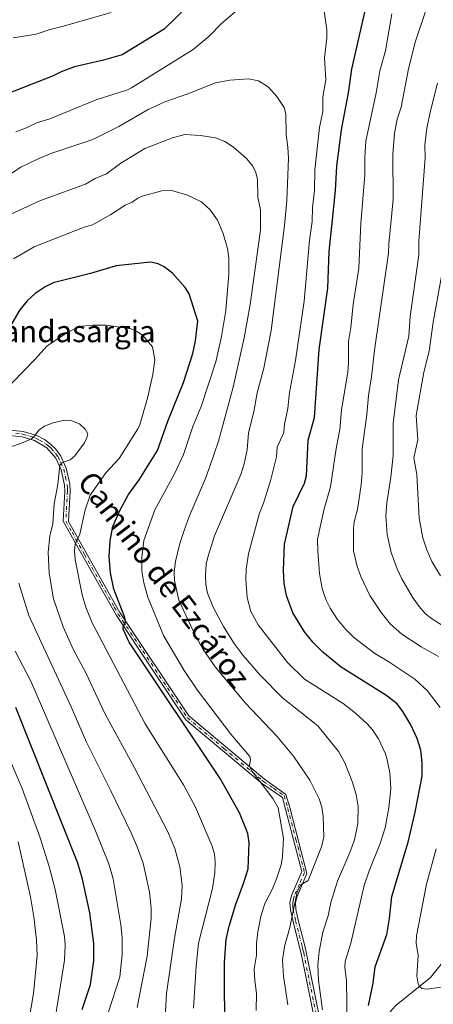
# Model space of a CAD drawing. Units: metres. Extents: x 661592 to 665050, y 4748839 to 4751233.
# Drawn here: x 664202 to 664355, y 4749823 to 4750187 of the extents above; entities that cross this region are included whole.
import ezdxf
from ezdxf.enums import TextEntityAlignment as Align

# ---------------------------------------------------------------- set-up
doc = ezdxf.new("R2010")
doc.units = ezdxf.units.M
doc.header["$MEASUREMENT"] = 0
doc.linetypes.add('DGN Style 4', pattern=[2.638475, 1.318413, -0.659207, 0.001648, -0.659207])
for name, color, linetype, lineweight in [('Camino Cxs', 7, 'Continuous', 0), ('Camino eje', 30, 'DGN Style 4', 13), ('Corriente natural lineal', 142, 'Continuous', 13), ('Curva de nivel maestra', 30, 'Continuous', 30), ('Curva de nivel normal', 30, 'Continuous', 0), ('Texto cartográfico', 7, 'Continuous', 0)]:
    doc.layers.add(name, color=color, linetype=linetype, lineweight=lineweight)
doc.styles.add('Style-Arial', font='txt')

msp = doc.modelspace()

# ---------------------------------------------------------------- linework, layer by layer
at = {"layer": 'Camino Cxs', "color": 7, "linetype": 'Continuous', "lineweight": 0}
for points in [[(664198.4801, 4750034.9801, 1240.996), (664203.4501, 4750034.5501, 1242.177), (664208.4501, 4750033.0101, 1241.8867), (664211.3401, 4750031.5101, 1242.9009), (664213.4701, 4750029.9801, 1242.3916), (664215.3801, 4750028.0701, 1242.072), (664217.1901, 4750025.6201, 1241.3452), (664219.3801, 4750020.9601, 1237.468), (664220.7301, 4750014.9901, 1235.377), (664220.8101, 4750012.4201, 1234.3438), (664220.2101, 4750001.2801, 1241.2886), (664239.1501, 4749967.6501, 1241.2621), (664264.6801, 4749929.3601, 1236.9425), (664292.6601, 4749905.9901, 1229.8633), (664300.5301, 4749900.3601, 1231.5592), (664302.0001, 4749895.4901, 1231.5533), (664308.3001, 4749871.1101, 1222.5874), (664304.5201, 4749862.4201, 1232.8204), (664304.0401, 4749860.2701, 1232.8706), (664304.1801, 4749857.9601, 1232.7978), (664305.0901, 4749853.8601, 1225.3655), (664307.5301, 4749844.3801, 1212.7745), (664308.0701, 4749842.0101, 1212.9592), (664314.0401, 4749812.6001, 1226.4215)], [(664198.4801, 4750034.9801, 1240.996), (664203.4501, 4750034.5501, 1242.177), (664208.4501, 4750033.0101, 1241.8867), (664211.3401, 4750031.5101, 1242.9009), (664213.4701, 4750029.9801, 1242.3916), (664215.3801, 4750028.0701, 1242.072), (664217.1901, 4750025.6201, 1241.3452), (664219.3801, 4750020.9601, 1237.468), (664220.7301, 4750014.9901, 1235.377), (664220.8101, 4750012.4201, 1234.3438), (664220.2101, 4750001.2801, 1241.2886), (664239.1501, 4749967.6501, 1241.2621), (664264.6801, 4749929.3601, 1236.9425), (664292.6601, 4749905.9901, 1229.8633), (664300.5301, 4749900.3601, 1231.5592), (664302.0001, 4749895.4901, 1231.5533), (664308.3001, 4749871.1101, 1222.5874), (664304.5201, 4749862.4201, 1232.8204), (664304.0401, 4749860.2701, 1232.8706), (664304.1801, 4749857.9601, 1232.7978), (664305.0901, 4749853.8601, 1225.3655), (664307.5301, 4749844.3801, 1212.7745), (664308.0701, 4749842.0101, 1212.9592), (664314.0401, 4749812.6001, 1226.4215)], [(664312.0401, 4749812.3601, 1226.4888), (664306.1101, 4749841.5901, 1213.9672), (664305.5901, 4749843.9201, 1214.4668), (664303.1501, 4749853.4001, 1228.6235), (664302.2001, 4749857.6801, 1234.64), (664302.0201, 4749860.4301, 1233.3445), (664302.6201, 4749863.0401, 1231.4379), (664306.4601, 4749871.9101, 1221.8956), (664300.4101, 4749894.9401, 1232.37), (664299.2101, 4749899.2801, 1230.1784), (664291.8301, 4749904.2801, 1230.9117), (664290.5901, 4749905.3201, 1231.5684), (664263.6001, 4749927.9901, 1237.2146), (664237.9601, 4749966.4401, 1241.1565), (664222.7901, 4749993.2801, 1244.3972), (664218.2101, 4750001.3801, 1240.6038), (664218.8101, 4750012.4401, 1235.0819), (664218.7301, 4750014.7301, 1236.0035), (664217.4801, 4750020.3001, 1238.3957), (664215.4701, 4750024.6001, 1241.1328), (664212.1701, 4750028.4601, 1241.8085), (664207.6901, 4750031.1501, 1240.608), (664203.0701, 4750032.5701, 1240.8875), (664198.4601, 4750032.9801, 1240.9279)], [(664312.0401, 4749812.3601, 1226.4888), (664306.1101, 4749841.5901, 1213.9672), (664305.5901, 4749843.9201, 1214.4668), (664303.1501, 4749853.4001, 1228.6235), (664302.2001, 4749857.6801, 1234.64), (664302.0201, 4749860.4301, 1233.3445), (664302.6201, 4749863.0401, 1231.4379), (664306.4601, 4749871.9101, 1221.8956), (664300.4101, 4749894.9401, 1232.37), (664299.2101, 4749899.2801, 1230.1784), (664291.8301, 4749904.2801, 1230.9117), (664290.5901, 4749905.3201, 1231.5684), (664263.6001, 4749927.9901, 1237.2146), (664237.9601, 4749966.4401, 1241.1565), (664222.7901, 4749993.2801, 1244.3972), (664218.2101, 4750001.3801, 1240.6038), (664218.8101, 4750012.4401, 1235.0819), (664218.7301, 4750014.7301, 1236.0035), (664217.4801, 4750020.3001, 1238.3957), (664215.4701, 4750024.6001, 1241.1328), (664212.1701, 4750028.4601, 1241.8085), (664207.6901, 4750031.1501, 1240.608), (664203.0701, 4750032.5701, 1240.8875), (664198.4601, 4750032.9801, 1240.9279)]]:
    msp.add_polyline3d(points, dxfattribs=at)
at = {"layer": 'Camino eje', "color": 30, "linetype": 'DGN Style 4', "lineweight": 13}
msp.add_polyline3d([(664200.7751, 4750033.7751, 1241.3986), (664203.2601, 4750033.5601, 1241.5591), (664208.0701, 4750032.0801, 1241.4655), (664209.5151, 4750031.3301, 1241.7687), (664211.7551, 4750029.9851, 1242.3274), (664212.8201, 4750029.2201, 1242.3442), (664213.7751, 4750028.2651, 1241.9772), (664215.4251, 4750026.3351, 1241.7889), (664216.3301, 4750025.1101, 1241.1627), (664217.3351, 4750022.9601, 1239.4598), (664218.4301, 4750020.6301, 1237.9496), (664219.1051, 4750017.6451, 1236.9998), (664219.7301, 4750014.8601, 1235.69), (664219.7701, 4750013.5751, 1235.1607), (664219.8101, 4750012.4301, 1234.7127), (664219.5101, 4750006.8601, 1235.4447), (664219.2101, 4750001.3301, 1240.9418), (664221.5001, 4749997.2801, 1242.3201), (664226.1231, 4749989.0711, 1243.1591), (664232.2539, 4749978.2241, 1245.0758), (664237.1007, 4749969.6181, 1241.4367), (664238.5551, 4749967.0451, 1241.1408), (664264.1401, 4749928.6751, 1236.9956), (664277.6351, 4749917.3401, 1239.2511), (664291.6251, 4749905.6551, 1230.5826), (664292.2451, 4749905.1351, 1230.255), (664295.9351, 4749902.6351, 1231.1946), (664299.8701, 4749899.8201, 1230.8106), (664300.6051, 4749897.3851, 1229.0861), (664301.2051, 4749895.2151, 1231.9559), (664304.2301, 4749883.7001, 1229.6923), (664307.3801, 4749871.5101, 1220.984), (664305.4901, 4749867.1651, 1224.6894), (664303.5701, 4749862.7301, 1232.2532), (664303.3301, 4749861.6551, 1232.9105), (664303.0301, 4749860.3501, 1233.3922), (664303.1201, 4749858.9751, 1233.7729), (664303.1901, 4749857.8201, 1234.044), (664304.1201, 4749853.6301, 1226.9547), (664306.5601, 4749844.1501, 1213.6409), (664306.8301, 4749842.9651, 1213.0593), (664307.0901, 4749841.8001, 1213.2615), (664313.0401, 4749812.4801, 1226.7719)], dxfattribs=at)
at = {"layer": 'Corriente natural lineal', "color": 142, "linetype": 'Continuous', "lineweight": 13}
msp.add_polyline3d([(664317.8747, 4749776.2999, 1209.2239), (664321.4727, 4749781.747, 1207.3007), (664322.7104, 4749785.12, 1205.8444), (664323.4418, 4749791.8171, 1204.4837), (664324.9486, 4749795.6882, 1203.9164), (664328.4389, 4749801.2335, 1202.2306), (664333.4985, 4749810.8047, 1200.1043), (664339.5721, 4749820.6501, 1197.4394), (664341.3255, 4749822.4667, 1196.8096), (664353.9259, 4749832.6843, 1194.2546), (664361.83, 4749842.5606, 1191.1596), (664363.5205, 4749847.7376, 1190.2623), (664364.8006, 4749849.8256, 1189.9213), (664366.8206, 4749850.9962, 1189.2293), (664373, 4749853, 1187.8251)], dxfattribs=at)
at = {"layer": 'Curva de nivel maestra', "color": 30, "linetype": 'Continuous', "lineweight": 30, "flags": 128}
for points, elevation in [([(664264.43, 4750191.8501), (664255.57, 4750183.2101), (664240.08, 4750173.7901), (664233.11, 4750171.7201), (664222.4, 4750169.3401), (664217.51, 4750167.4901), (664214.27, 4750165.8001), (664194.37, 4750158.0401)], 1200), ([(664330.99, 4749822.3101), (664332.77, 4749830.6401), (664333.49, 4749836.6101), (664337.77, 4749848.5601), (664338.84, 4749854.5501), (664339.69, 4749862.6601), (664345.65, 4749882.7201), (664348.31, 4749893.8401), (664350.85, 4749907.1501), (664350.88, 4749912.2101), (664350.32, 4749916.7401), (664348.98, 4749921.0201), (664346.71, 4749926.0301), (664343.72, 4749931.0101), (664341.63, 4749933.7901), (664337.46, 4749937.0301), (664321, 4749947.4601), (664314.22, 4749952.9401), (664310.62, 4749956.4701), (664307.34, 4749960.4801), (664303.04, 4749967.4801), (664300.76, 4749973.8701), (664299.87, 4749978.3601), (664299.65, 4749983.1501), (664299.97, 4749992.8101), (664303.23, 4750006.7501), (664307.37, 4750015.4301), (664308.12, 4750018.1501), (664308.69, 4750031.3001), (664311.05, 4750039.7001), (664312.83, 4750064.8001), (664316.01, 4750087.5301), (664316.46, 4750101.1001), (664317.78, 4750112.8001), (664318.86, 4750123.6301), (664319.33, 4750132.5401), (664321.07, 4750146.0301), (664323.68, 4750159.7401), (664324.85, 4750168.3801), (664330.26, 4750192.2501)], 1200), ([(664278.2, 4749811.1901), (664277.83, 4749826.4401), (664277.89, 4749838.2201), (664278.5, 4749846.7201), (664279.59, 4749851.6101), (664282.03, 4749859.7901), (664284.9, 4749867.3901), (664286.56, 4749872.8301), (664286.95, 4749882.5101), (664286.44, 4749885.9501), (664283.44, 4749893.5301), (664276.24, 4749906.2601), (664242.56, 4749956.5901), (664240.34, 4749961.4901), (664240.37, 4749962.2301), (664241.29, 4749964.0101), (664241.04, 4749965.7501), (664236.89, 4749976.1901), (664235.7, 4749982.2401), (664235.26, 4749988.2501), (664235.55, 4749994.1001), (664236.64, 4749999.4501), (664239.23, 4750005.5401), (664242.32, 4750011.2601), (664246.32, 4750016.6501), (664253.1, 4750027.4701), (664256.95, 4750038.3401), (664262.69, 4750052.5601), (664266.11, 4750063.3601), (664267.15, 4750068.0801), (664267.97, 4750075.2401), (664264.73, 4750085.4501), (664263.34, 4750087.6901), (664258.59, 4750093.0001), (664255.53, 4750095.4301), (664253.3, 4750096.4801), (664250.44, 4750097.1301), (664237.76, 4750095.7401), (664228.34, 4750092.8601), (664214.54, 4750089.4001), (664211.53, 4750087.9801), (664207.88, 4750085.5101), (664204.93, 4750082.7601), (664202.18, 4750079.4501), (664198.44, 4750072.9401)], 1225), ([(664225.28, 4749820.8301), (664228.29, 4749830.1401), (664229.59, 4749838.9001), (664229.54, 4749845.2201), (664228.02, 4749856.6101), (664225.41, 4749869.0901), (664223.64, 4749875.0001), (664200.73, 4749932.5301)], 1250)]:
    msp.add_lwpolyline(points, dxfattribs=dict(at, elevation=elevation))
at = {"layer": 'Curva de nivel normal', "color": 30, "linetype": 'Continuous', "lineweight": 0, "flags": 128}
for points, elevation in [([(664200.68, 4750145.28), (664204.89, 4750146.86), (664208.39, 4750148.62), (664213.26, 4750150.12), (664230.39, 4750157.11), (664241.97, 4750160.78), (664243.44, 4750161.53), (664266.2, 4750175.67), (664272.02, 4750180.53), (664276.77, 4750185.33), (664286, 4750193.15)], 1205), ([(664235.99, 4750189.35), (664218.32, 4750184.3), (664213.4, 4750183.16), (664208.21, 4750181.34), (664199.78, 4750180)], 1195), ([(664314.65, 4750189.93), (664315.66, 4750183), (664315.67, 4750180.03), (664314.83, 4750172.6), (664315.27, 4750164.52), (664314.15, 4750158.11), (664314.19, 4750152.78), (664312.96, 4750146.91), (664311.16, 4750131.26), (664311.04, 4750123.53), (664310.34, 4750117.3), (664310.23, 4750112.11), (664309.22, 4750105.29), (664307.23, 4750082.68), (664304.05, 4750060.72), (664301.84, 4750048.96), (664301.23, 4750043.04), (664299.98, 4750037.2), (664299.72, 4750034.09), (664297.28, 4750028.75), (664296.99, 4750025.13), (664294.99, 4750016.77), (664292.51, 4750008.73), (664290.66, 4750003.95), (664286.66, 4749989.24), (664285.89, 4749983.68), (664285.71, 4749979.78), (664286.2, 4749973.16), (664287.61, 4749967.98), (664290.24, 4749962.99), (664301.11, 4749949.08), (664307.35, 4749942.98), (664321.63, 4749933.92), (664326.2, 4749930.38), (664330.5, 4749926.5), (664332.55, 4749924.19), (664334.75, 4749920.9), (664337.3, 4749915.42), (664337.93, 4749913.2), (664338.89, 4749908.29), (664339.24, 4749902.54), (664338.59, 4749895.4), (664337.16, 4749887.96), (664335.4, 4749882.16), (664331.32, 4749872.12), (664329.47, 4749866.67), (664324.5, 4749845.37), (664322.4, 4749838.58), (664322.25, 4749836.51), (664322.95, 4749831.41), (664323.1, 4749814.8)], 1205), ([(664357.55, 4749932.45), (664352.77, 4749938.83), (664348.15, 4749942.97), (664338.56, 4749949.39), (664333.43, 4749952.39), (664325.44, 4749958.48), (664322.67, 4749961.29), (664319.6, 4749965.05), (664316.83, 4749969.15), (664315.23, 4749972.41), (664313.95, 4749976.49), (664312.98, 4749982.01), (664312.29, 4749990.39), (664312.26, 4749994.72), (664314.72, 4750005.98), (664317.02, 4750014.03), (664319.08, 4750028.23), (664320.42, 4750035.24), (664321.12, 4750042.54), (664323.36, 4750056.45), (664323.69, 4750060.05), (664323.6, 4750067.81), (664324.47, 4750072.98), (664325.36, 4750081.46), (664327.51, 4750094.88), (664328.16, 4750111.42), (664329.75, 4750129.44), (664329.65, 4750135.95), (664330.06, 4750141.82), (664333.87, 4750159.68), (664335.2, 4750167.81), (664337.3, 4750175.24), (664339.72, 4750188.88)], 1195), ([(664356.89, 4749951.38), (664350.45, 4749954.87), (664343.35, 4749959.58), (664339.15, 4749963.29), (664335.7, 4749967.61), (664331.52, 4749973.84), (664328.26, 4749980.88), (664326.89, 4749984.62), (664325.51, 4749990.36), (664325.46, 4749998.62), (664325.78, 4750001.16), (664327.02, 4750005.66), (664328.38, 4750014.83), (664328.72, 4750019.18), (664328.73, 4750028.08), (664330.48, 4750040.76), (664331.04, 4750047.78), (664332.2, 4750054.73), (664333.31, 4750064.54), (664338.48, 4750100.38), (664338.52, 4750103.93), (664340.14, 4750120.27), (664340.06, 4750136.87), (664340.62, 4750144.78), (664341.68, 4750149.99), (664343.15, 4750154.39), (664345.85, 4750168.55), (664348.46, 4750178.8), (664352.11, 4750189.7)], 1190), ([(664190.87, 4750124.56), (664202.56, 4750132.25), (664208.97, 4750135.34), (664214.03, 4750137.37), (664229.15, 4750142.5), (664238.75, 4750147.28), (664249.66, 4750153.59), (664255.81, 4750156.36), (664264.24, 4750159.29), (664274.52, 4750163.37), (664279.82, 4750164.39), (664286.69, 4750164.92), (664290.45, 4750164.08), (664294.03, 4750161.96), (664297.22, 4750158.31), (664299.83, 4750154.21), (664300.44, 4750151.9), (664300.6, 4750144.27), (664301.28, 4750139.65), (664301.46, 4750135.53), (664300.82, 4750119.93), (664299.98, 4750110.69), (664295.02, 4750071.84), (664292.31, 4750057.87), (664289.9, 4750048.8), (664288.68, 4750041.79), (664286.67, 4750034.05), (664286.16, 4750027.76), (664285.15, 4750022.51), (664283.91, 4750018.62), (664274.18, 4749995.92), (664271.74, 4749988.11), (664271.12, 4749985.41), (664270.76, 4749981.33), (664270.95, 4749977.94), (664271.58, 4749974.72), (664273.71, 4749969.6), (664277.49, 4749962.47), (664281.42, 4749956.09), (664284.75, 4749951.68), (664291.15, 4749944.29), (664299.21, 4749936.07), (664312.27, 4749925.71), (664320.03, 4749916.09), (664322.24, 4749912.08), (664325, 4749905.1), (664326.45, 4749900.31), (664327.23, 4749895.92), (664327.05, 4749889.64), (664325.84, 4749883.59), (664324.18, 4749878.88), (664319.55, 4749868.32), (664317.16, 4749860.43), (664316.16, 4749855.5), (664314.22, 4749849.42), (664312.77, 4749842.28), (664312.31, 4749837.41), (664312.51, 4749831.58), (664314.09, 4749820.76)], 1210), ([(664356.51, 4750163.28), (664353.92, 4750153.09), (664352.62, 4750146.57), (664351.81, 4750140.35), (664352.02, 4750135.69), (664349.68, 4750104.86), (664349.68, 4750099.76), (664346.48, 4750077.01), (664345.89, 4750069.76), (664342.1, 4750053.64), (664340.18, 4750037.48), (664340.13, 4750025.58), (664339.3, 4750017.68), (664337.81, 4750008.15), (664337.44, 4750003.34), (664337.89, 4749996.44), (664339.44, 4749989.75), (664341.63, 4749983.78), (664343.42, 4749980.04), (664347.27, 4749973.26), (664349.72, 4749969.78), (664351.85, 4749967.38), (664353.97, 4749965.59), (664369.4, 4749955.82)], 1185), ([(664198.88, 4750114.83), (664209.88, 4750119.86), (664226.48, 4750125.91), (664230.04, 4750128.06), (664234.2, 4750129.78), (664239.54, 4750133.68), (664248.36, 4750139.07), (664258.68, 4750143.08), (664263.14, 4750144.23), (664268.94, 4750143.88), (664274.55, 4750143.06), (664277.95, 4750141.71), (664281.15, 4750139.58), (664286.02, 4750135.36), (664288.24, 4750132.69), (664289.35, 4750130.62), (664290.01, 4750127.78), (664290.13, 4750121.12), (664291.12, 4750116.44), (664291.19, 4750108.95), (664287.36, 4750081.41), (664285.12, 4750069.1), (664280.99, 4750050.88), (664275.6, 4750030.96), (664272.43, 4750021.63), (664270.66, 4750016.84), (664264.76, 4750003.14), (664262.95, 4749997.89), (664261.28, 4749993.09), (664259.78, 4749986.4), (664259.24, 4749982.69), (664259.34, 4749979.38), (664260.99, 4749972.13), (664267.12, 4749959.02), (664269.99, 4749953.93), (664274.36, 4749947.55), (664285.6, 4749934.14), (664297.18, 4749921.91), (664303.39, 4749914.45), (664309.34, 4749905.58), (664312.86, 4749898.67), (664313.76, 4749895.67), (664314.34, 4749892.22), (664314.59, 4749884.68), (664313.67, 4749881.03), (664308.78, 4749868.59), (664306.06, 4749866.9), (664304.72, 4749864.35), (664301.92, 4749851.22), (664299.99, 4749844.14), (664299.3, 4749839.14), (664299.67, 4749833.17), (664301.29, 4749822.56)], 1215), ([(664199.83, 4750098.3), (664207.53, 4750102.82), (664225.98, 4750110.02), (664229.06, 4750110.84), (664235.85, 4750114.74), (664241.11, 4750118.22), (664243.69, 4750119.29), (664245.76, 4750120.74), (664247.42, 4750121.46), (664254.72, 4750123.45), (664258.33, 4750123.64), (664264.22, 4750121.89), (664269.28, 4750119.44), (664272.56, 4750116.41), (664275.22, 4750112.66), (664277.4, 4750107.68), (664278.99, 4750102.2), (664279.47, 4750098.56), (664279.45, 4750092.62), (664278.31, 4750079.24), (664276.7, 4750069.65), (664274.59, 4750060.27), (664269.17, 4750043.73), (664266.16, 4750036.34), (664262.67, 4750026.04), (664259.39, 4750018.89), (664252.08, 4750005.5), (664247.99, 4749994.24), (664247.26, 4749988), (664247.35, 4749983.05), (664248.03, 4749978.53), (664249.56, 4749973.28), (664255.32, 4749959.07), (664262.91, 4749946.2), (664267.76, 4749939), (664280.18, 4749922.58), (664287.15, 4749914.32), (664287.5, 4749913.31), (664287.07, 4749910.87), (664287.78, 4749909.22), (664295.7, 4749898.91), (664297.67, 4749895.46), (664299.59, 4749884.19), (664299.32, 4749877.45), (664298.73, 4749874.31), (664297.08, 4749869.19), (664295.5, 4749865.26), (664292.8, 4749860.03), (664291.27, 4749855.26), (664290.15, 4749849.61), (664289.71, 4749845.29), (664289.68, 4749840.89), (664288.85, 4749835.77), (664289, 4749831.6), (664289.69, 4749826.81), (664289.52, 4749820.49)], 1220), ([(664358.98, 4750097.4), (664354.9, 4750074.92), (664353.41, 4750064.26), (664351.44, 4750056.42), (664348.66, 4750040.44), (664349.27, 4750031.49), (664347.79, 4750024.73), (664348.91, 4750018.66), (664349.74, 4750002.43), (664351.12, 4749995.24), (664352.55, 4749990.71), (664354.42, 4749986.46), (664357.6, 4749981.14)], 1180), ([(664266.42, 4749821.33), (664267.35, 4749836.88), (664268.25, 4749845.32), (664273.45, 4749865.63), (664274.29, 4749871.43), (664274.42, 4749875.36), (664274.12, 4749878.28), (664273.29, 4749881.25), (664267.13, 4749895.64), (664262.64, 4749903.89), (664248.49, 4749926.41), (664228.98, 4749963.84), (664226.63, 4749969.6), (664225.25, 4749974.15), (664222.67, 4749987.15), (664222.37, 4749990.26), (664222.67, 4749992.91), (664224.4, 4749996.52), (664226.4, 4750005.59), (664228.23, 4750010.93), (664233.96, 4750019.23), (664238.94, 4750024.49), (664245.79, 4750035.49), (664246.38, 4750036.58), (664249.41, 4750046.88), (664251.42, 4750055.63), (664252.12, 4750061.06), (664251.2, 4750065.79), (664247.68, 4750070.01), (664245.64, 4750071.38), (664243.34, 4750072.42), (664234.12, 4750073.77), (664229.01, 4750073.76), (664225.22, 4750073.48), (664223.1, 4750072.81), (664219, 4750070.65), (664212.15, 4750066.04), (664207.89, 4750061.24), (664195.53, 4750048.56)], 1230), ([(664255.53, 4749811.52), (664256.4, 4749826.72), (664259.42, 4749847.2), (664261.98, 4749861.81), (664262.15, 4749866.88), (664261.3, 4749873.59), (664259.46, 4749880.43), (664256.78, 4749886.72), (664244.6, 4749910.15), (664233.62, 4749930.27), (664226.76, 4749945.07), (664221.96, 4749954.06), (664218.28, 4749962.34), (664214.69, 4749972.63), (664213, 4749982.09), (664212.69, 4749989.94), (664213.33, 4749995.8), (664214.42, 4750000.4), (664214.94, 4750007.75), (664216.31, 4750014.95), (664216.99, 4750022.04), (664217.89, 4750023.08), (664220.84, 4750024.09), (664222.59, 4750025.47), (664226.06, 4750030.33), (664227.02, 4750032.15), (664227.31, 4750033.59), (664226.38, 4750035.4), (664224.27, 4750037.34), (664221.44, 4750038.51), (664218.72, 4750038.65), (664214.54, 4750037.73), (664211.39, 4750036.54), (664209.23, 4750035.05), (664207.48, 4750032.63), (664206.5, 4750031.83), (664203.12, 4750030.28), (664198.28, 4750028.6)], 1235), ([(664245.51, 4749821.54), (664249.32, 4749840.54), (664250.71, 4749854.57), (664250.69, 4749858.31), (664250.09, 4749864.17), (664247.75, 4749874.98), (664245.6, 4749880.95), (664243.3, 4749886.13), (664235.88, 4749901.74), (664226.8, 4749919.7), (664221.16, 4749932.73), (664205.52, 4749966.51), (664201.85, 4749978.5)], 1240), ([(664200.53, 4749953.36), (664206.24, 4749942.27), (664230.23, 4749886.96), (664235.15, 4749874.65), (664236.74, 4749869.16), (664239.59, 4749852.1), (664240.03, 4749847.44), (664240.03, 4749841.24), (664239.16, 4749832.94), (664234.84, 4749819.61)], 1245), ([(664196.94, 4749917.02), (664203.07, 4749902.61), (664209.78, 4749884.33), (664213.06, 4749873.7), (664215.26, 4749865.19), (664218.69, 4749847.82), (664219.02, 4749844.61), (664218.78, 4749839.14), (664214.75, 4749814.47)], 1255), ([(664204.69, 4749811.66), (664207.27, 4749826.73), (664208.58, 4749840.86), (664208.41, 4749846.63), (664207.42, 4749855.06), (664206.15, 4749862.5), (664201.62, 4749882.82)], 1260), ([(664358.88, 4749829.21), (664352.6, 4749828.35), (664350.8, 4749828.57), (664350, 4749829.19), (664349.43, 4749830.32), (664348.84, 4749833.35), (664349.44, 4749840.77), (664348.69, 4749845.42), (664348.83, 4749848.06), (664352.52, 4749867.19), (664355.99, 4749880.19)], 1195)]:
    msp.add_lwpolyline(points, dxfattribs=dict(at, elevation=elevation))

# ---------------------------------------------------------------- texts
at = {"layer": 'Texto cartográfico', "color": 7, "linetype": 'Continuous', "lineweight": 0, "style": 'Style-Arial'}
msp.add_text('Landasargia', height=8, dxfattribs=at).set_placement((664221.1458, 4750071.5201), align=Align.MIDDLE_CENTER)
msp.add_text('Camino de Ezcároz', height=8, rotation=307.262933, dxfattribs=at).set_placement((664255.5293, 4749979.8227), align=Align.MIDDLE_CENTER)

doc.saveas('drawing.dxf')
